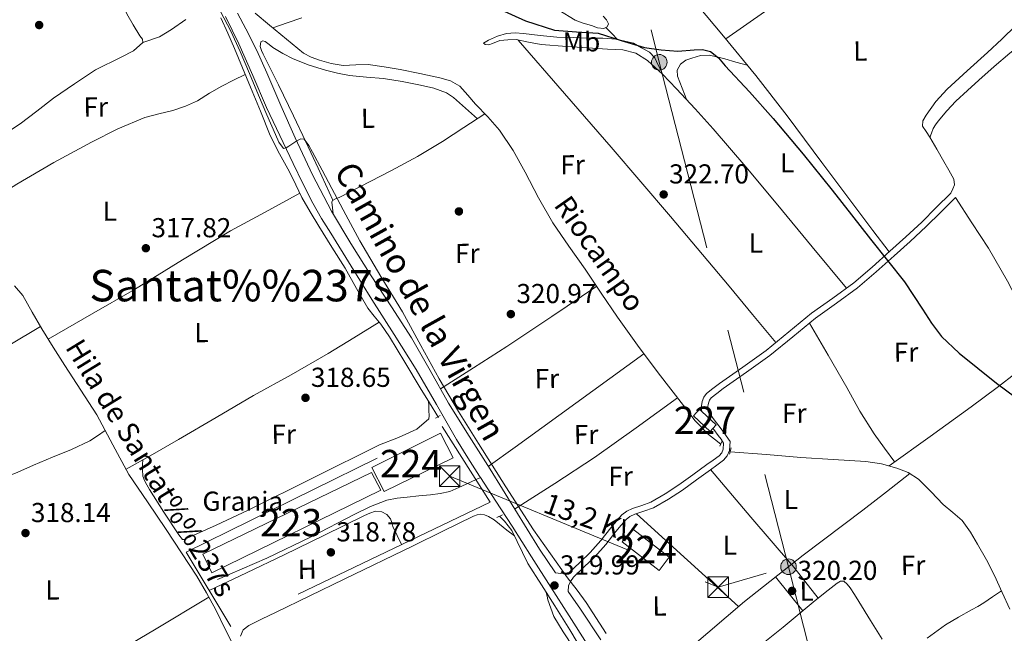
# Model space of a CAD drawing. Extents: x 580668 to 587589, y 692094 to 696803.
# Drawn here: x 584217 to 584576, y 695747 to 695972 of the extents above; entities that cross this region are included whole.
import ezdxf
from ezdxf.enums import TextEntityAlignment as Align

# ---------------------------------------------------------------- set-up
doc = ezdxf.new("R2010")
doc.units = 0
doc.header["$MEASUREMENT"] = 0
for name, pattern in [('DGN Style 2', [77.72313, 46.633878, -31.089252]), ('DGN Style 3', [108.812382, 77.72313, -31.089252]), ('DGN Style 7', [155.44626, 69.950817, -31.089252, 23.316939, -31.089252])]:
    doc.linetypes.add(name, pattern=pattern)
for name, color, linetype in [('Nivel 13', 7, 'Continuous'), ('Nivel 15', 7, 'Continuous'), ('Nivel 17', 7, 'Continuous'), ('Nivel 19', 7, 'Continuous'), ('Nivel 20', 7, 'Continuous'), ('Nivel 21', 7, 'Continuous'), ('Nivel 32', 7, 'Continuous'), ('Nivel 36', 7, 'Continuous'), ('Nivel 37', 7, 'Continuous'), ('Nivel 4', 7, 'Continuous'), ('Nivel 41', 7, 'Continuous'), ('Nivel 43', 7, 'Continuous'), ('Nivel 44', 7, 'Continuous'), ('Nivel 45', 7, 'Continuous'), ('Nivel 48', 7, 'Continuous'), ('Nivel 5', 7, 'Continuous'), ('Nivel 52', 7, 'Continuous'), ('Nivel 7', 7, 'Continuous')]:
    doc.layers.add(name, color=color, linetype=linetype)
doc.styles.add('Style-arial', font='arial.shx', dxfattribs={"bigfont": 'arialbig.shx'})
doc.styles.add('Style-ariali', font='ariali.shx', dxfattribs={"bigfont": 'arialibig.shx'})
doc.styles.add('Style-arialn', font='arialn.shx', dxfattribs={"bigfont": 'arialnbig.shx'})
doc.styles.add('Style-arialni', font='arialni.shx', dxfattribs={"bigfont": 'arialnibig.shx'})
doc.styles.add('Style-times', font='times.shx', dxfattribs={"bigfont": 'timesbig.shx'})

# ---------------------------------------------------------------- blocks, each defined once
blk = doc.blocks.new('5PELE_1')
at = {"layer": 'Nivel 32', "linetype": 'Continuous', "lineweight": 0}
h = blk.add_hatch(color=9, dxfattribs=at)
edge = h.paths.add_edge_path()
edge.add_ellipse((-0.0002000001259148121, 0), major_axis=(2.849999760711437, -4.920497445604078e-08), ratio=0.9999994490070767, start_angle=0, end_angle=360)
at = {"layer": 'Nivel 32', "color": 8, "linetype": 'Continuous', "lineweight": 0}
blk.add_ellipse((-0.0002000001259148121, 0, -0.000156597953889559), major_axis=(2.849999760711437, 0), ratio=0.9999994490070767, dxfattribs=at)
blk = doc.blocks.new('5PATER_10')
at = {"layer": 'Nivel 7', "linetype": 'Continuous', "lineweight": 0}
h = blk.add_hatch(color=53, dxfattribs=at)
edge = h.paths.add_edge_path()
edge.add_ellipse((0, 0), major_axis=(-1.085167324193536, -1.121034137016008), ratio=0.9994222409660319, start_angle=0, end_angle=360)
blk = doc.blocks.new('5PERFI_9')
at = {"layer": 'Nivel 17', "linetype": 'Continuous', "lineweight": 0}
h = blk.add_hatch(color=7, dxfattribs=at)
edge = h.paths.add_edge_path()
edge.add_arc((0, 0), 1.560000000020271, 315.5424230541533, 675.5424230541533)
blk = doc.blocks.new('5TME')
at = {"layer": 'Nivel 32', "color": 7, "linetype": 'Continuous', "lineweight": 0}
for p, q in [((-3.75, 3.75), (3.75, -3.75)), ((3.722999999998137, 3.77599999983795), (-3.716000000014901, -3.783999999985099))]:
    blk.add_line(p, q, dxfattribs=at)
at = {"layer": 'Nivel 32', "color": 7, "linetype": 'Continuous', "lineweight": 0, "flags": 128}
blk.add_lwpolyline([(-3.75, -3.75), (3.75, -3.75), (3.75, 3.75), (-3.75, 3.75), (-3.716000000014901, -3.783999999985099)], dxfattribs=at)

msp = doc.modelspace()

# ---------------------------------------------------------------- linework, layer by layer
at = {"layer": 'Nivel 13', "color": 4, "linetype": 'Continuous', "lineweight": 0}
for points in [[(584261.5800000001, 695963.196, 319.097), (584267.5959999999, 695965.244, 319.001), (584272.0120000001, 695967.932, 318.905), (584277.2520000001, 695971.5660000001, 318.838)], [(584290.06, 695972.22, 319.417), (584292.5970000001, 695966.6359999999, 319.417), (584295.0519999999, 695961.02, 319.417), (584298.0020000001, 695953.95, 319.417), (584300.94, 695946.8759999999, 319.417), (584304.4920000001, 695938.064, 319.417), (584308.108, 695929.2760000001, 319.417), (584311.5249999999, 695922.538, 319.297), (584315.148, 695915.8999999999, 319.161), (584317.389, 695911.246, 319.154), (584319.692, 695906.6200000001, 319.161), (584322.6939999999, 695901.3300000001, 319.193), (584325.8360000001, 695896.1240000001, 319.225), (584330.629, 695888.406, 318.858), (584335.436, 695880.7, 318.521), (584339.5630000001, 695873.385, 318.646), (584343.756, 695866.108, 318.777), (584346.0860000001, 695863.1699999999, 318.814), (584348.4920000001, 695860.284, 318.841), (584350.101, 695858.0079999999, 318.841), (584351.628, 695855.676, 318.841), (584357.256, 695846.361, 318.914), (584362.892, 695837.0519999999, 318.969), (584366.22, 695831.612, 318.969), (584369.548, 695826.172, 318.969)], [(584302.646, 695973.9510000001, 321.494), (584307.852, 695969.5320000001, 321.529), (584313.987, 695964.378, 321.433), (584320.2679999999, 695959.3559999999, 321.337), (584323.0490000001, 695957.842, 321.397), (584326.092, 695956.7960000001, 321.465), (584330.3800000001, 695955.5590000001, 321.496), (584334.7320000001, 695954.8119999999, 321.465), (584339.3130000001, 695955.0349999999, 321.37), (584343.8840000001, 695955.196, 321.273), (584349.7150000001, 695954.355, 321.143), (584355.5320000001, 695953.3400000001, 321.017), (584362.781, 695951.8859999999, 320.971), (584369.996, 695950.2679999999, 321.017), (584373.8910000001, 695949.2479999999, 321.052), (584377.2919999999, 695947.26, 321.081), (584380.2620000001, 695943.9839999999, 321.047), (584383.1159999999, 695940.6680000001, 321.017), (584387.5700000001, 695936.007, 321.049), (584391.8840000001, 695931.196, 321.081), (584396.8300000001, 695923.71, 321.115), (584401.1640000001, 695915.8360000001, 321.145), (584406.0959999999, 695906.4809999999, 321.112), (584411.2760000001, 695897.2760000001, 321.081), (584417.176, 695888.8219999999, 321.239), (584423.1799999999, 695880.4439999999, 321.401), (584429.004, 695871.6240000001, 321.434), (584434.892, 695862.844, 321.465), (584442.25, 695852.598, 321.529), (584449.804, 695842.4920000001, 321.593), (584454.413, 695836.5160000001, 321.586), (584459.084, 695830.588, 321.465), (584463.308, 695825.0160000001, 321.241), (584468.108, 695820.0279999999, 320.953), (584470.348, 695818.2679999999, 320.825), (584472.662, 695816.45, 320.693)], [(584590.3999999999, 695968.574, 326.403), (584589.9979999999, 695968.2790000001, 326.386), (584584.0320000001, 695963.8999999999, 326.386), (584578.2220000001, 695959.3189999999, 326.386), (584572.5530000001, 695954.4310000001, 326.386), (584566.9580000001, 695949.463, 326.386), (584562.706, 695945.6240000001, 326.386), (584558.51, 695941.719, 326.386), (584555.1969999999, 695938.216, 326.411), (584552.1100000001, 695934.487, 326.45), (584551.0700000001, 695933.172, 326.467), (584550.254, 695931.7350000001, 326.45), (584549.6140000001, 695930.1030000001, 326.386), (584548.9739999999, 695928.4709999999, 326.322)], [(584214.6869999999, 695874.2490000001, 318.229), (584217.676, 695870.716, 318.073), (584221.166, 695864.669, 318.06), (584224.652, 695858.6200000001, 318.073), (584228.865, 695851.8940000001, 318.112), (584233.1000000001, 695845.1799999999, 318.137), (584238.925, 695836.1570000001, 318.137), (584244.7479999999, 695827.132, 318.137), (584250.5660000001, 695816.26, 318.137), (584256.46, 695805.436, 318.137), (584263.23, 695795.3459999999, 318.137), (584270.0279999999, 695785.2760000001, 318.137), (584275.659, 695776.754, 318.117), (584281.2280000001, 695768.1880000001, 318.073), (584284.852, 695762.155, 318.001), (584288.2039999999, 695755.9639999999, 317.945), (584291.5079999999, 695749.166, 317.945), (584294.8600000001, 695742.396, 317.945)], [(584578.1880000001, 695756.156, 321.465), (584575.4169999999, 695762.3200000001, 321.506), (584572.6840000001, 695768.5079999999, 321.529), (584569.669, 695774.247, 321.472), (584566.476, 695779.8999999999, 321.401), (584563.838, 695784.3570000001, 321.364), (584560.78, 695788.54, 321.337), (584557.402, 695791.5530000001, 321.368), (584553.868, 695794.3640000001, 321.401), (584549.4720000001, 695799.031, 321.305), (584544.908, 695803.6440000001, 321.209), (584541.152, 695806.094, 321.203), (584536.9720000001, 695807.74, 321.209), (584531.317, 695809.287, 321.251), (584525.5800000001, 695810.172, 321.273), (584513.737, 695810.8859999999, 321.097), (584501.8999999999, 695811.6440000001, 320.889), (584489.3559999999, 695812.6359999999, 320.761), (584476.104, 695813.6840000001, 320.626)], [(584391.9480000001, 695790.0760000001, 318.777), (584393.676, 695788.348, 318.713), (584396.321, 695784.872, 318.633), (584398.3160000001, 695780.9099999999, 318.61), (584402.1880000001, 695772.8600000001, 318.649), (584407.122, 695765.122, 318.825), (584412.044, 695757.372, 318.969), (584417.561, 695748.5760000001, 318.906), (584422.8600000001, 695739.6440000001, 318.777), (584426.6510000001, 695732.098, 318.606), (584430.284, 695724.476, 318.457), (584433.9750000001, 695717.602, 318.535), (584437.5160000001, 695710.652, 318.649), (584440.7960000001, 695702.5760000001, 318.555), (584443.98, 695694.46, 318.521), (584446.5719999999, 695688.348, 318.617), (584449.1640000001, 695682.236, 318.713)]]:
    msp.add_polyline3d(points, dxfattribs=at)
at = {"layer": 'Nivel 15', "color": 1, "linetype": 'Continuous', "lineweight": 0, "extrusion": (0.01965407439707032, -0.02736625423580594, 0.9994322415695301), "elevation": -7229.54133499391, "flags": 128}
msp.add_lwpolyline([(880618.9992829342, 224119.5998989379), (880620.7015153766, 224111.3488406594), (880622.1100260671, 224111.6387916588), (880623.8677016236, 224112.001802106), (880622.422655548, 224119.0074025682), (880622.1654691813, 224120.2528603842), (880618.9992829342, 224119.5998989379)], dxfattribs=at)
at = {"layer": 'Nivel 15', "color": 7, "linetype": 'Continuous', "lineweight": 0, "elevation": 320, "flags": 128}
msp.add_lwpolyline([(584436.6680000001, 695780.838), (584450.183, 695770.345), (584453.8559999999, 695775.1259999999), (584440.4169999999, 695785.4979999999), (584436.6680000001, 695780.838)], dxfattribs=at)
at = {"layer": 'Nivel 15', "color": 7, "linetype": 'Continuous', "lineweight": 0}
msp.add_polyline3d([(584345.2280000001, 695807.932, 323.385), (584370.3160000001, 695820.54, 323.129), (584374.9240000001, 695811.5160000001, 323.129), (584349.7080000001, 695799.2280000001, 323.001), (584345.2280000001, 695807.932, 323.385)], dxfattribs=at)
at = {"layer": 'Nivel 15', "color": 1, "linetype": 'Continuous', "lineweight": 13}
msp.add_polyline3d([(584283.4680000001, 695776.2520000001, 321.401), (584345.0360000001, 695806.1400000001, 320.697), (584348.4280000001, 695799.676, 320.953), (584286.7320000001, 695769.4040000001, 320.825), (584283.4680000001, 695776.2520000001, 321.401)], dxfattribs=at)
at = {"layer": 'Nivel 20', "color": 92, "linetype": 'DGN Style 3', "lineweight": 0}
msp.add_polyline3d([(584277.406, 695777.037, 321.205), (584370.892, 695822.9720000001, 321.273), (584388.4280000001, 695795.26, 321.081), (584293.7069999999, 695749.8829999999, 320.338), (584277.406, 695777.037, 321.205)], dxfattribs=at)
at = {"layer": 'Nivel 21', "color": 1, "linetype": 'DGN Style 2', "lineweight": 0, "flags": 128}
for points, elevation in [([(584368.46, 695825.916), (584370.1240000001, 695826.8759999999)], 318.777), ([(584472.362, 695815.7150000001), (584473.0660000001, 695817.443)], 321.138), ([(584475.882, 695812.771), (584476.4580000001, 695815.139)], 321.138), ([(584390.8600000001, 695789.628), (584392.908, 695790.588)], 318.777)]:
    msp.add_lwpolyline(points, dxfattribs=dict(at, elevation=elevation))
at = {"layer": 'Nivel 21', "color": 7, "linetype": 'DGN Style 3', "lineweight": 0}
for points in [[(584291.702, 695972.737, 320.501), (584296.604, 695962.7069999999, 320.249), (584301.693, 695951.0900000001, 320.014), (584306.78, 695939.4750000001, 319.801), (584311.6030000001, 695929.2239999999, 319.642), (584316.476, 695918.9950000001, 319.545), (584319.952, 695911.6869999999, 319.527), (584323.612, 695904.467, 319.513), (584326.8130000001, 695898.9469999999, 319.478), (584330.172, 695893.523, 319.449), (584337.663, 695881.4340000001, 319.428), (584345.1799999999, 695869.3630000001, 319.417), (584353.3119999999, 695856.581, 319.406), (584361.436, 695843.7949999999, 319.417), (584368.7749999999, 695830.97, 319.557), (584376.092, 695818.131, 319.737), (584380.2649999999, 695811.453, 319.792), (584384.5079999999, 695804.8189999999, 319.833), (584384.844, 695804.3049999999, 319.835)], [(584558.325, 695906.574, 326.322), (584552.9809999999, 695901.2620000001, 326.258), (584547.615, 695895.9269999999, 326.194), (584541.842, 695890.503, 325.847), (584535.9639999999, 695885.2420000001, 325.298), (584529.385, 695879.3859999999, 324.747), (584522.6130000001, 695873.6329999999, 324.21), (584514.896, 695867.9569999999, 323.896), (584507.226, 695862.477, 323.826), (584498.986, 695855.6950000001, 323.956), (584490.581, 695848.905, 324.082), (584482.0730000001, 695842.7779999999, 323.858), (584473.5689999999, 695836.771, 323.378), (584471.193, 695835.0320000001, 323.116), (584469.0930000001, 695833.3759999999, 322.866), (584468.504, 695832.574, 322.831), (584468.108, 695831.4880000001, 322.802), (584467.7790000001, 695829.777, 322.673), (584468.092, 695828.425, 322.546), (584469.047, 695827.027, 322.55), (584470.288, 695825.341, 322.546), (584471.909, 695823.2110000001, 322.357), (584473.5560000001, 695821.047, 322.162), (584474.6329999999, 695819.564, 322.086), (584476.033, 695817.4199999999, 322.034), (584475.835, 695814.145, 322.034), (584474.96, 695812.1529999999, 321.992), (584473.693, 695810.587, 321.906), (584471.179, 695808.7620000001, 321.346), (584468.896, 695807.139, 320.882), (584463.7930000001, 695803.429, 320.94), (584458.621, 695799.689, 321.01), (584453.5009999999, 695796.318, 321.021), (584448.047, 695793.2180000001, 321.01), (584444.533, 695791.9299999999, 320.94), (584441.257, 695790.862, 320.882), (584439.4639999999, 695790.0449999999, 320.882), (584438.048, 695788.9650000001, 320.882), (584436.2590000001, 695786.825, 320.882), (584434.328, 695784.514, 320.882), (584430.6540000001, 695779.8600000001, 320.868), (584426.648, 695775.342, 320.818), (584422.7050000001, 695771.594, 320.754), (584418.8330000001, 695767.9140000001, 320.69), (584417.815, 695766.334, 320.472), (584417.006, 695764.6950000001, 320.242), (584416.926, 695762.669, 319.939)], [(584384.844, 695804.3049999999, 319.835), (584381.4839999999, 695802.727, 319.312), (584378.1240000001, 695801.148, 318.905), (584375.922, 695800.1370000001, 318.867), (584373.6440000001, 695799.2280000001, 318.905), (584370.1540000001, 695798.385, 318.905), (584366.604, 695797.9480000001, 318.905), (584362.348, 695797.5290000001, 318.905), (584358.092, 695797.1159999999, 318.905), (584354.3929999999, 695796.726, 318.877), (584350.7320000001, 695796.0279999999, 318.841), (584344.757, 695793.733, 318.843), (584339.02, 695790.908, 318.841), (584323.0390000001, 695782.649, 318.638), (584306.892, 695774.78, 318.457), (584297.868, 695770.8759999999, 318.425), (584288.844, 695766.9720000001, 318.393)], [(584417.229, 695753.7960000001, 319.623), (584410.6200000001, 695764.2110000001, 319.737), (584403.5519999999, 695775.3330000001, 319.817), (584396.476, 695786.4510000001, 319.865), (584390.5090000001, 695795.646, 319.865), (584384.844, 695804.3049999999, 319.835)], [(584423.8360000001, 695743.379, 319.513), (584417.229, 695753.7960000001, 319.623)]]:
    msp.add_polyline3d(points, dxfattribs=at)
at = {"layer": 'Nivel 21', "color": 7, "linetype": 'Continuous', "lineweight": 0}
for points in [[(584296.1440000001, 695973.963, 320.604), (584299.2280000001, 695968.243, 320.409), (584303.1510000001, 695960.24, 320.184), (584306.8759999999, 695952.1470000001, 319.961), (584312.006, 695940.2409999999, 319.749), (584317.148, 695928.3389999999, 319.673), (584323.4750000001, 695914.817, 319.64), (584330.46, 695901.619, 319.609), (584337.581, 695889.712, 319.528), (584344.956, 695877.9709999999, 319.481), (584352.365, 695866.631, 319.579), (584359.7080000001, 695855.2509999999, 319.705), (584366.4510000001, 695843.341, 319.787), (584373.212, 695831.443, 319.865), (584380.7930000001, 695819.361, 319.948), (584388.3800000001, 695807.283, 319.993), (584397.413, 695792.6769999999, 319.981), (584406.4920000001, 695778.0989999999, 319.961), (584412.267, 695769.4880000001, 319.949), (584414.254, 695769.2390000001, 320.242), (584415.756, 695769.361, 320.466), (584417.2579999999, 695769.571, 320.69), (584421.1300000001, 695773.2509999999, 320.754), (584425.0020000001, 695776.9310000001, 320.818), (584428.8999999999, 695781.328, 320.868), (584432.554, 695785.9550000001, 320.882), (584434.5050000001, 695788.291, 320.882), (584436.4580000001, 695790.6270000001, 320.882), (584438.2820000001, 695792.0179999999, 320.882), (584440.426, 695792.9950000001, 320.882), (584443.7849999999, 695794.0900000001, 320.94), (584447.0819999999, 695795.2990000001, 321.01), (584452.3060000001, 695798.2679999999, 321.021), (584457.3219999999, 695801.571, 321.01), (584462.4510000001, 695805.28, 320.94), (584467.5619999999, 695808.9950000001, 320.882), (584469.845, 695810.618, 321.346), (584472.1059999999, 695812.2590000001, 321.906), (584472.99, 695813.352, 321.992)], [(584465.76, 695828.3670000001, 322.596), (584465.443, 695829.733, 322.673), (584465.898, 695832.0989999999, 322.802), (584466.4680000001, 695833.663, 322.831), (584467.4340000001, 695834.979, 322.866), (584469.81, 695836.852, 323.116), (584472.2339999999, 695838.6270000001, 323.378), (584480.746, 695844.639, 323.858), (584489.1939999999, 695850.723, 324.082), (584497.5419999999, 695857.467, 323.956), (584505.834, 695864.291, 323.826), (584513.554, 695869.808, 323.896), (584521.1939999999, 695875.4269999999, 324.21), (584527.885, 695881.111, 324.747), (584534.442, 695886.9469999999, 325.298), (584540.297, 695892.1880000001, 325.847), (584546.0260000001, 695897.571, 326.194), (584551.3700000001, 695902.8829999999, 326.258), (584556.7139999999, 695908.1950000001, 326.322)], [(584472.99, 695813.352, 321.992), (584473.578, 695814.6910000001, 322.034), (584473.706, 695816.8030000001, 322.034), (584472.75, 695818.267, 322.086), (584471.7220000001, 695819.683, 322.162), (584470.0900000001, 695821.827, 322.357), (584469.8019999999, 695822.203, 322.39)], [(584416.926, 695762.669, 319.939), (584421.4040000001, 695756.179, 319.929), (584428.8030000001, 695745.023, 319.725)]]:
    msp.add_polyline3d(points, dxfattribs=at)
at = {"layer": 'Nivel 32', "color": 6, "linetype": 'DGN Style 7', "lineweight": 0, "extrusion": (-0.008064854448612439, 0.005108749188072689, 0.9999544283638412), "elevation": -839.0538417213852, "flags": 128}
msp.add_lwpolyline([(584357.2108039272, 695818.1397644228), (584455.2656639435, 695777.5822351573), (584480.9541914887, 695785.0553326795)], dxfattribs=at)
at = {"layer": 'Nivel 32', "color": 6, "linetype": 'DGN Style 7', "lineweight": 0, "extrusion": (0.000466001993460312, -0.001828691194341787, 0.9999982193637436), "elevation": -679.6511870748113, "flags": 128}
msp.add_lwpolyline([(584497.1672638129, 695771.6094977462), (584545.9754323321, 695580.0761774916)], dxfattribs=at)
at = {"layer": 'Nivel 32', "color": 6, "linetype": 'DGN Style 7', "lineweight": 0}
msp.add_polyline3d([(584242.4180000001, 696762.253, 321.757), (584266.892, 696667.26, 321.129), (584305.868, 696515.7720000001, 332.485), (584330.828, 696422.3319999999, 336.753), (584386.1880000001, 696205.1159999999, 332.264), (584422.284, 696065.7239999999, 333.852), (584450.1880000001, 695955.9639999999, 324.406), (584497.3800000001, 695771.689, 320.324)], dxfattribs=at)
at = {"layer": 'Nivel 36', "color": 92, "linetype": 'Continuous', "lineweight": 0, "extrusion": (-0.7273384078062364, -0.6862789815591681, 5.761523699682764e-13), "elevation": -902707.6149248101, "flags": 128}
msp.add_lwpolyline([(-105122.2684833991, 325.9880005200971), (-105119.199760538, 325.7640005200972), (-105116.1310376766, 325.5390005200971)], dxfattribs=at)
at = {"layer": 'Nivel 36', "color": 92, "linetype": 'Continuous', "lineweight": 0, "extrusion": (-0.4859412188609042, 0.7176232409464793, 0.4988767541842877), "elevation": 215538.4962477573, "flags": 128}
msp.add_lwpolyline([(-874024.5008236305, -123699.8520397724), (-874038.8652087087, -123699.0190005631), (-874053.2346003735, -123698.3439737646), (-874073.0114130513, -123698.0706071976), (-874092.794829437, -123698.0139761531)], dxfattribs=at)
at = {"layer": 'Nivel 36', "color": 92, "linetype": 'Continuous', "lineweight": 0, "extrusion": (-0.5864521456913517, 0.8095881892927153, 0.02531490809290778), "elevation": 220610.8361726864, "flags": 128}
msp.add_lwpolyline([(-881524.3561751074, -5264.881297420368), (-881501.3601331837, -5265.543504180623), (-881478.3629179792, -5266.1246958968), (-881466.2653717105, -5266.304760319192), (-881454.1666521612, -5266.441797519514)], dxfattribs=at)
at = {"layer": 'Nivel 36', "color": 92, "linetype": 'Continuous', "lineweight": 0, "extrusion": (-0.03771558206855425, 0.01732675676046228, 0.9991382879108347), "elevation": -9665.34994602223, "flags": 128}
msp.add_lwpolyline([(-876226.1016659862, 240379.5687247923), (-876240.6599962597, 240388.9743318702), (-876255.3305441274, 240398.192897166), (-876271.5448789098, 240407.5452968864), (-876287.8803958823, 240416.6966027067)], dxfattribs=at)
at = {"layer": 'Nivel 36', "color": 92, "linetype": 'Continuous', "lineweight": 0, "extrusion": (-0.6319793180675676, -0.5479973273353603, 0.5479973273366889), "elevation": -750496.8782239256, "flags": 128}
msp.add_lwpolyline([(-142798.7700538761, 492051.3671671627), (-142776.0168539108, 492051.0455815024), (-142753.262898423, 492050.7228003561)], dxfattribs=at)
at = {"layer": 'Nivel 36', "color": 92, "linetype": 'Continuous', "lineweight": 0, "extrusion": (0.1167786246417117, 0.1010282433420825, 0.9880060965773456), "elevation": 138861.9087056978, "flags": 128}
msp.add_lwpolyline([(143772.8458657559, -886420.1056092805), (143797.852187312, -886417.1007173955), (143822.858755131, -886414.0893494505)], dxfattribs=at)
at = {"layer": 'Nivel 36', "color": 92, "linetype": 'Continuous', "lineweight": 0, "extrusion": (-0.01320916870736705, 0.01320916870735843, 0.9998255026373957), "elevation": 1790.129971034075, "flags": 128}
msp.add_lwpolyline([(584461.4565107722, 695797.2446146994), (584456.6100048404, 695803.4511561885), (584451.7644988215, 695809.6586977646)], dxfattribs=at)
at = {"layer": 'Nivel 36', "color": 92, "linetype": 'Continuous', "lineweight": 0, "extrusion": (-0.01133905268700132, 0.02267810537396303, 0.9996785130334696), "elevation": 9471.228279062734, "flags": 128}
msp.add_lwpolyline([(-833943.0047585568, -360796.5746038595), (-833944.6844928218, -360788.8049002745), (-833946.3619910185, -360781.0351966894)], dxfattribs=at)
at = {"layer": 'Nivel 36', "color": 92, "linetype": 'Continuous', "lineweight": 0, "extrusion": (-0.03667570230727901, 0.06256921877000889, 0.9973665252668041), "elevation": 22421.25490210333, "flags": 128}
msp.add_lwpolyline([(-855820.345174347, -303949.350209387), (-855842.7768140002, -303949.1997319259), (-855865.2079457189, -303949.1158105459), (-855888.4108581725, -303949.2338083851), (-855911.613768382, -303949.4191502226)], dxfattribs=at)
at = {"layer": 'Nivel 36', "color": 92, "linetype": 'Continuous', "lineweight": 0}
for points in [[(584400.7450000001, 696057.5549999999, 333.623), (584403.3400000001, 696052.949, 332.948), (584405.9340000001, 696048.3430000001, 332.274), (584409.3700000001, 696042.8910000001, 331.863), (584415.2890000001, 696035.1410000001, 332.154), (584421.55, 696027.6710000001, 332.338), (584431.075, 696016.408, 331.734), (584440.558, 696005.1429999999, 330.738), (584447.5930000001, 695996.631, 329.251), (584454.638, 695988.119, 327.794), (584464.138, 695976.8260000001, 326.781), (584473.646, 695965.527, 326.322), (584485.408, 695951.1130000001, 326.261), (584496.878, 695936.4070000001, 326.194), (584509.578, 695919.344, 326.163), (584522.2860000001, 695902.2949999999, 325.874), (584528.2320000001, 695894.504, 325.575), (584534.179, 695886.713, 325.276)], [(584474.4450000001, 695964.548, 326.318), (584488.6059999999, 695974.413, 326.48), (584502.7660000001, 695984.2790000001, 326.642), (584520.217, 695996.3090000001, 326.749), (584537.71, 696008.2790000001, 326.706), (584544.935, 696013.2139999999, 326.504), (584552.1740000001, 696018.135, 326.322), (584553.656, 696019.0560000001, 326.322), (584555.182, 696019.6710000001, 326.322), (584556.7280000001, 696019.1300000001, 326.322), (584558.0619999999, 696017.6229999999, 326.322), (584558.994, 696015.7180000001, 326.322), (584559.79, 696013.8470000001, 326.322), (584565.842, 696003.709, 326.2), (584571.8859999999, 695993.5590000001, 326.002), (584576.2760000001, 695985.943, 325.894)], [(584210.4070000001, 695929.3200000001, 318.541), (584216.716, 695933.5, 318.713), (584222.8400000001, 695938.156, 318.91), (584228.94, 695942.844, 319.097), (584236.55, 695948.094, 319.216), (584244.236, 695953.212, 319.225), (584253.642, 695957.7949999999, 319.154), (584258.1399999999, 695960.135, 319.114), (584261.5800000001, 695963.196, 319.097), (584261.389, 695964.3929999999, 319.097), (584260.4920000001, 695965.692, 319.097), (584258.05, 695969.6529999999, 319.097), (584255.756, 695973.692, 319.097), (584251.5220000001, 695982.7050000001, 319.068), (584247.628, 695991.868, 319.033), (584245.1340000001, 695998.162, 319.047), (584242.7, 696004.476, 319.161), (584241.2990000001, 696008.21, 319.273), (584239.898, 696011.9439999999, 319.385)], [(584319.658, 695972.2590000001, 321.65), (584314.3330000001, 695970.4099999999, 321.58), (584309.0079999999, 695968.561, 321.511)], [(584413.533, 695975.061, 325.294), (584419.4979999999, 695971.3630000001, 324.786), (584422.4439999999, 695970.257, 324.943), (584425.45, 695969.379, 325.234), (584427.685, 695968.6000000001, 325.413), (584429.9299999999, 695968.291, 325.682), (584431.098, 695968.9380000001, 326.136), (584431.594, 695970.0190000001, 326.706), (584430.96, 695971.4410000001, 327.313), (584429.7380000001, 695972.771, 327.73)], [(584580.462, 695969.3670000001, 325.938), (584575.246, 695964.4709999999, 325.906), (584570.03, 695959.575, 325.874), (584562.685, 695952.844, 325.807), (584555.31, 695946.135, 325.746), (584551.257, 695941.6599999999, 325.766), (584547.6300000001, 695936.663, 325.81), (584546.433, 695934.645, 325.811), (584546.2860000001, 695932.631, 325.81), (584547.6100000001, 695930.6669999999, 326.065), (584549.054, 695928.675, 326.33), (584551.574, 695924.2209999999, 326.144), (584554.094, 695919.767, 325.938), (584555.95, 695916.503, 326.003), (584557.8060000001, 695913.2390000001, 326.066), (584558.0619999999, 695911.1910000001, 326.002), (584557.388, 695909.693, 326.162), (584556.7139999999, 695908.1950000001, 326.322)], [(584451.334, 695951.631, 323.317), (584445.9340000001, 695956.631, 323.058), (584441.655, 695959.284, 322.927), (584436.8459999999, 695960.4709999999, 322.802), (584431.311, 695960.797, 322.44), (584425.774, 695961.111, 322.162), (584416.429, 695961.787, 322.162), (584407.0860000001, 695962.5190000001, 322.162), (584402.467, 695963.3600000001, 322.162), (584397.8700000001, 695964.247, 322.162), (584394.933, 695964.236, 322.21), (584391.9820000001, 695963.9269999999, 322.29), (584389.267, 695962.871, 322.367), (584387.936, 695962.378, 322.419), (584386.6059999999, 695962.4550000001, 322.482), (584386.03, 695962.967, 322.866), (584387.8219999999, 695964.0549999999, 323.122), (584391.0590000001, 695965.568, 323.63), (584394.4140000001, 695966.487, 324.082), (584397.5190000001, 695966.7010000001, 324.297), (584400.622, 695966.551, 324.466), (584406.692, 695965.807, 324.949), (584412.7820000001, 695965.2069999999, 325.426), (584418.702, 695965.01, 325.795), (584424.622, 695964.8230000001, 325.874), (584429.5460000001, 695964.817, 325.716), (584434.4140000001, 695964.375, 325.554), (584437.6140000001, 695963.6710000001, 325.458), (584440.814, 695962.967, 325.362), (584443.6939999999, 695961.3030000001, 325.202), (584446.574, 695959.639, 325.042), (584448.54, 695957.578, 324.804), (584449.838, 695954.967, 324.274), (584450.6000000001, 695953.2860000001, 323.796), (584451.334, 695951.631, 323.317)], [(584383.7779999999, 695935.3389999999, 320.855), (584379.432, 695939.202, 320.548), (584375.0860000001, 695943.0630000001, 320.242), (584372.433, 695944.8500000001, 320.084), (584367.828, 695946.5190000001, 319.887), (584362.99, 695947.6070000001, 319.73), (584356.2250000001, 695948.9720000001, 319.593), (584349.422, 695950.0390000001, 319.538), (584343.2110000001, 695950.5889999999, 319.537), (584337.006, 695951.1910000001, 319.602), (584332.6300000001, 695952.014, 319.754), (584328.3019999999, 695953.111, 319.922), (584322.31, 695954.9680000001, 319.941), (584316.462, 695957.271, 319.922), (584312.7080000001, 695959.2150000001, 320.145), (584309.102, 695961.3670000001, 320.37), (584307.6440000001, 695962.4450000001, 320.21), (584306.2220000001, 695963.5430000001, 320.05), (584305.4469999999, 695963.7890000001, 320.083), (584304.686, 695963.479, 320.114), (584304.3659999999, 695961.7509999999, 320.114), (584304.8600000001, 695960.331, 320.147), (584305.4539999999, 695958.935, 320.178), (584311.074, 695947.7139999999, 320.297), (584316.5900000001, 695936.4709999999, 320.37), (584321.0889999999, 695926.878, 320.264), (584325.55, 695917.271, 320.306), (584328.2339999999, 695911.4280000001, 320.516), (584330.9169999999, 695905.585, 320.725)], [(584398.6159999999, 695964.1030000001, 322.162), (584415.5860000001, 695944.527, 322.354), (584432.558, 695924.9510000001, 322.546), (584454.247, 695899.646, 323.393), (584475.6939999999, 695874.135, 324.082), (584484.244, 695863.8840000001, 324.055), (584492.7949999999, 695853.632, 324.028)], [(584460.31, 695942.173, 323.711), (584458.5619999999, 695946.5220000001, 324.088), (584456.814, 695950.871, 324.466), (584456.7309999999, 695953.087, 324.584), (584457.966, 695955.287, 324.658), (584459.896, 695956.763, 324.755), (584462.0619999999, 695957.527, 324.85), (584465.24, 695958.433, 324.836), (584468.398, 695958.551, 324.85), (584471.2550000001, 695957.9340000001, 325.07), (584474.094, 695957.2069999999, 325.362), (584478.1880000001, 695956.0760000001, 325.82), (584482.281, 695954.9450000001, 326.277)], [(584298.996, 695951.557, 319.417), (584294.6880000001, 695949.408, 319.257), (584290.3800000001, 695947.26, 319.097), (584285.9569999999, 695944.632, 319.01), (584281.548, 695941.9480000001, 318.969), (584277.1100000001, 695939.9380000001, 318.864), (584272.524, 695938.3, 318.777), (584267.4169999999, 695937.1089999999, 318.802), (584262.348, 695935.804, 318.841), (584252.442, 695931.6100000001, 318.813), (584242.828, 695926.78, 318.777), (584229.0660000001, 695919.338, 318.716), (584215.564, 695911.4839999999, 318.649), (584206.398, 695905.7660000001, 318.596), (584197.233, 695900.047, 318.544)], [(584518.5179999999, 695873.459, 324.1), (584506.034, 695888.6130000001, 324.283), (584493.55, 695903.767, 324.466), (584481.791, 695917.7860000001, 324.371), (584469.8700000001, 695931.6710000001, 324.018), (584463.2479999999, 695939.024, 323.819), (584456.494, 695946.263, 323.57), (584451.334, 695951.631, 323.317)], [(584331.047, 695900.6370000001, 319.602), (584330.794, 695902.7779999999, 320.114), (584330.5419999999, 695904.919, 320.626), (584330.783, 695905.523, 320.729), (584331.946, 695906.058, 320.695), (584333.23, 695906.5190000001, 320.626), (584352.362, 695916.4539999999, 319.938), (584361.8489999999, 695921.53, 319.717), (584371.054, 695927.0630000001, 319.986), (584378.7820000001, 695932.0900000001, 320.514), (584386.5109999999, 695937.1159999999, 321.041)], [(584227.03, 695854.824, 318.095), (584242.801, 695863.922, 318.148), (584258.5719999999, 695873.02, 318.201), (584276.0149999999, 695883.8289999999, 317.786), (584293.5800000001, 695894.396, 317.817), (584306.256, 695901.27, 318.488), (584318.933, 695908.1440000001, 319.159)], [(584558.325, 695906.574, 326.322), (584564.402, 695897.3300000001, 327.378), (584570.4780000001, 695888.087, 328.434), (584577.4210000001, 695876.05, 328.877), (584583.79, 695863.639, 328.626), (584587.2590000001, 695857.0220000001, 328.592), (584590.729, 695850.406, 328.557)], [(584534.2039999999, 695808.497, 321.23), (584549.1410000001, 695819.3, 322.624), (584564.078, 695830.1030000001, 324.018), (584573.548, 695837.111, 325.363), (584587.486, 695847.8600000001, 328.127), (584601.3899999999, 695858.7749999999, 329.97), (584616.0900000001, 695870.2820000001, 330.708), (584630.7890000001, 695881.788, 331.446)], [(584347.8929999999, 695861.003, 318.834), (584338.592, 695855.2679999999, 318.518), (584329.2919999999, 695849.5320000001, 318.201), (584315.716, 695841.7919999999, 318.337), (584302.0279999999, 695834.236, 318.649), (584288.3530000001, 695826.1669999999, 318.542), (584274.6359999999, 695818.172, 318.393), (584265.034, 695812.747, 318.265), (584255.433, 695807.3219999999, 318.137)], [(584505.095, 695860.723, 323.86), (584511.8659999999, 695848.933, 323.555), (584518.638, 695837.1429999999, 323.25), (584523.4029999999, 695828.504, 323.061), (584528.622, 695820.183, 322.546), (584532.396, 695815.05, 321.98), (584536.1699999999, 695809.919, 321.413)], [(584224.1780000001, 695859.443, 318.071), (584212.959, 695852.696, 318.2), (584201.74, 695845.9480000001, 318.329), (584196.4639999999, 695842.9990000001, 318.336), (584191.1159999999, 695840.1880000001, 318.201), (584188.94, 695839.2919999999, 318.009), (584188.3640000001, 695838.0760000001, 317.945), (584189.611, 695834.926, 317.89), (584190.9880000001, 695831.74, 317.881), (584192.165, 695827.4199999999, 317.914), (584193.1640000001, 695823.0360000001, 317.945), (584193.1000000001, 695821.8200000001, 317.945), (584191.646, 695821, 317.916), (584190.156, 695820.412, 317.881), (584180.406, 695816.202, 317.758), (584170.764, 695811.7720000001, 317.817), (584160.05, 695806.3700000001, 318.08), (584149.337, 695800.967, 318.344)], [(584365.8999999999, 695832.135, 318.969), (584365.9639999999, 695830.466, 318.873), (584366.0279999999, 695828.7960000001, 318.777), (584366.156, 695826.8119999999, 318.649), (584366.0279999999, 695825.6599999999, 318.585), (584361.6769999999, 695821.9720000001, 318.493), (584354.905, 695818.865, 318.48), (584348.044, 695816.1880000001, 318.521), (584324.023, 695804.267, 318.677), (584299.98, 695792.3800000001, 318.777), (584288.348, 695786.905, 318.777), (584276.6200000001, 695781.692, 318.777), (584276.044, 695781.692, 318.777), (584274.7, 695783.3559999999, 318.777), (584269.29, 695791.605, 318.808), (584264.0120000001, 695799.932, 318.841), (584263.058, 695801.5449999999, 318.823), (584262.156, 695803.196, 318.777), (584261.5800000001, 695804.7960000001, 318.713), (584261.388, 695807.2280000001, 318.585), (584261.4820000001, 695809.0109999999, 318.402), (584261.5760000001, 695810.7930000001, 318.219)], [(584163.8940000001, 695779.9310000001, 318.055), (584176.4809999999, 695787.98, 317.904), (584189.068, 695796.0279999999, 317.753), (584194.058, 695799.3500000001, 317.746), (584199.1159999999, 695802.6200000001, 317.753), (584202.3230000001, 695803.2209999999, 317.681), (584205.7080000001, 695803.324, 317.625), (584210.317, 695804.3319999999, 317.656), (584214.7960000001, 695805.756, 317.689), (584221.6780000001, 695808.7620000001, 317.722), (584228.5560000001, 695811.7720000001, 317.753), (584235.5590000001, 695814.4680000001, 317.653), (584242.2520000001, 695817.7239999999, 317.753), (584245.0349999999, 695819.56, 317.945), (584247.818, 695821.396, 318.137)], [(584441.2760000001, 695724.713, 319.591), (584461.2690000001, 695741.8559999999, 319.788), (584481.2620000001, 695758.9990000001, 319.986), (584502.7350000001, 695775.905, 320.436), (584524.5900000001, 695792.3430000001, 320.946), (584533.1399999999, 695799.0419999999, 321.075), (584541.6910000001, 695805.7420000001, 321.204)], [(584285.834, 695762.9979999999, 318.905), (584299.436, 695769.4680000001, 318.841), (584313.1640000001, 695775.996, 318.777), (584327.861, 695783.1880000001, 318.711), (584342.54, 695790.46, 318.649), (584344.4990000001, 695791.2790000001, 318.677), (584346.5079999999, 695791.932, 318.713), (584348.8119999999, 695791.74, 318.649), (584350.6840000001, 695790.7779999999, 318.722), (584352.0760000001, 695789.244, 318.777), (584352.487, 695787.794, 318.745), (584352.844, 695786.3640000001, 318.713), (584354.412, 695783.132, 318.649), (584356.0519999999, 695779.75, 318.585)], [(584397.2590000001, 695783.0090000001, 318.622), (584394.54, 695785.102, 318.892), (584391.8200000001, 695787.196, 319.161), (584389.8360000001, 695788.8600000001, 319.225), (584387.788, 695790.0760000001, 319.161), (584386.381, 695790.639, 319.152), (584384.9720000001, 695790.844, 319.161), (584383.618, 695790.6340000001, 319.232), (584382.284, 695790.1400000001, 319.289), (584371.1570000001, 695784.7239999999, 319.01), (584360.2679999999, 695779.324, 318.713), (584335.149, 695767.131, 318.398), (584310.0279999999, 695754.94, 318.137), (584305.166, 695752.6030000001, 318.102), (584300.3, 695750.2679999999, 318.073), (584298.2520000001, 695748.604, 318.073), (584297.2280000001, 695746.3640000001, 318.137)], [(584484.462, 695740.8230000001, 320.498), (584495.4720000001, 695749.666, 320.607), (584506.3500000001, 695758.679, 320.626), (584510.75, 695762.2150000001, 320.658), (584515.182, 695765.719, 320.69), (584516.3910000001, 695766.3910000001, 320.69), (584517.6140000001, 695766.3589999999, 320.69), (584518.835, 695765.3119999999, 320.724), (584519.854, 695763.9909999999, 320.754), (584521.5109999999, 695761.507, 320.754), (584523.118, 695758.9990000001, 320.754), (584527.344, 695752.088, 320.754), (584531.5660000001, 695745.175, 320.754)], [(584548.0320000001, 695745.645, 321.058), (584554.7339999999, 695750.423, 321.266), (584559.446, 695753.247, 321.266), (584564.206, 695755.9909999999, 321.266), (584566.5079999999, 695757.1910000001, 321.256), (584568.75, 695758.487, 321.266), (584571.952, 695760.7, 321.372), (584575.155, 695762.913, 321.508)], [(584422.348, 695736.764, 318.969), (584415.027, 695747.869, 319.295), (584411.669, 695753.5249999999, 319.371), (584409.4839999999, 695759.612, 319.097), (584409.1980000001, 695760.9569999999, 318.987), (584408.913, 695762.3019999999, 318.877)]]:
    msp.add_polyline3d(points, dxfattribs=at)
at = {"layer": 'Nivel 4', "color": 30, "linetype": 'Continuous', "lineweight": 30, "elevation": 325, "flags": 128}
msp.add_lwpolyline([(584391.115, 695975.7890000001), (584401.3489999999, 695971.155), (584411.979, 695967.7250000001), (584419.9510000001, 695967.104), (584427.915, 695966.6370000001), (584436.2930000001, 695963.935), (584444.747, 695961.389), (584450.818, 695960.5590000001), (584456.9070000001, 695959.9809999999), (584462.933, 695960.5430000001), (584465.9369999999, 695960.699), (584468.875, 695959.9169999999), (584471.8319999999, 695957.558), (584474.2509999999, 695954.733), (584483.118, 695945.1499999999), (584491.787, 695935.405), (584502.6880000001, 695922.4099999999), (584513.355, 695909.229), (584520.337, 695900.273), (584527.307, 695891.3090000001), (584533.503, 695883.5549999999), (584539.723, 695875.821), (584546.338, 695865.7239999999), (584549.574, 695860.6170000001), (584553.291, 695855.8530000001), (584559.6810000001, 695849.7609999999), (584566.5390000001, 695844.2050000001), (584573.355, 695838.7250000001), (584580.3630000001, 695833.517)], dxfattribs=at)
at = {"layer": 'Nivel 5', "color": 30, "linetype": 'Continuous', "lineweight": 0, "elevation": 320, "flags": 128}
msp.add_lwpolyline([(584289.8670000001, 695974.5090000001), (584293.7420000001, 695967.31), (584297.163, 695959.9169999999), (584300.46, 695951.9169999999), (584303.7550000001, 695943.9169999999), (584306.8300000001, 695936.7390000001), (584309.963, 695929.581), (584311.2110000001, 695926.75), (584312.9709999999, 695924.5249999999), (584313.9029999999, 695924.6740000001), (584314.8910000001, 695925.3570000001), (584316.362, 695926.3219999999), (584317.835, 695927.277), (584319.237, 695927.986), (584320.523, 695927.8530000001), (584322.182, 695925.6300000001), (584323.531, 695923.1810000001), (584327.047, 695916.5220000001), (584330.571, 695909.869), (584335.6740000001, 695900.2919999999), (584340.811, 695890.733), (584348.5430000001, 695877.6969999999), (584356.4269999999, 695864.7490000001), (584363.087, 695852.51), (584369.8030000001, 695840.301), (584376.8859999999, 695828.442), (584384.139, 695816.685), (584394.094, 695800.861), (584404.2990000001, 695785.1969999999), (584410.4269999999, 695776.3389999999), (584416.7150000001, 695767.5970000001), (584420.1570000001, 695763.1200000001), (584423.4990000001, 695758.5730000001), (584430.834, 695747.27)], dxfattribs=at)
at = {"layer": 'Nivel 52', "color": 1, "linetype": 'Continuous', "lineweight": 0, "extrusion": (0.01965407439707032, -0.02736625423580594, 0.9994322415695301), "elevation": -7229.54133499391, "flags": 128}
msp.add_lwpolyline([(880618.9992829342, 224119.5998989379), (880620.7015153766, 224111.3488406594), (880622.1100260671, 224111.6387916588), (880623.8677016236, 224112.001802106), (880622.422655548, 224119.0074025682), (880622.1654691813, 224120.2528603842)], close=True, dxfattribs=at)
at = {"layer": 'Nivel 52', "color": 7, "linetype": 'Continuous', "lineweight": 0}
for points in [[(584345.2280000001, 695807.932, 323.385), (584349.7080000001, 695799.2280000001, 323.001), (584374.9240000001, 695811.5160000001, 323.129), (584370.3160000001, 695820.54, 323.129)], [(584436.6680000001, 695780.838, 320), (584450.183, 695770.345, 320), (584453.8559999999, 695775.1259999999, 320), (584440.4169999999, 695785.4979999999, 320)]]:
    msp.add_3dface(points, dxfattribs=at)
at = {"layer": 'Nivel 52', "color": 1, "linetype": 'Continuous', "lineweight": 13}
msp.add_3dface([(584283.4680000001, 695776.2520000001, 321.401), (584286.7320000001, 695769.4040000001, 320.825), (584348.4280000001, 695799.676, 320.953), (584345.0360000001, 695806.1400000001, 320.697)], dxfattribs=at)

# ---------------------------------------------------------------- block references
at = {"layer": 'Nivel 17', "color": 7, "linetype": 'Continuous', "lineweight": 0}
msp.add_blockref('5PERFI_9', (584377.014, 695901.494, 320.736), dxfattribs=at)
at = {"layer": 'Nivel 32', "color": 8, "linetype": 'Continuous', "lineweight": 0, "rotation": 0.5424230448515371}
msp.add_blockref('5PELE_1', (584450.1880000001, 695955.9639999999, 324.406), dxfattribs=at)
at = {"layer": 'Nivel 32', "color": 7, "linetype": 'Continuous', "lineweight": 0}
for p in [(584373.642, 695804.777, 319.157), (584471.692, 695764.22, 320.155)]:
    msp.add_blockref('5TME', p, dxfattribs=at)
at = {"layer": 'Nivel 32', "color": 8, "linetype": 'Continuous', "lineweight": 0}
msp.add_blockref('5PELE_1', (584497.3800000001, 695771.689, 320.324), dxfattribs=at)
at = {"layer": 'Nivel 7', "color": 53, "linetype": 'Continuous', "lineweight": 0}
for p in [(584223.6910000001, 695969.581, 319.16), (584451.787, 695907.693, 322.696), (584262.6669999999, 695888.0449999999, 317.816), (584395.979, 695863.9809999999, 320.968), (584320.9709999999, 695833.389, 318.648), (584218.699, 695783.9809999999, 318.136), (584330.2509999999, 695776.9410000001, 318.776), (584411.915, 695764.845, 319.992), (584498.699, 695762.861, 320.2)]:
    msp.add_blockref('5PATER_10', p, dxfattribs=at)

# ---------------------------------------------------------------- texts
at = {"layer": 'Nivel 19', "color": 7, "linetype": 'Continuous', "lineweight": 0, "style": 'Style-arial'}
msp.add_text('Granja', height=7.000002, dxfattribs=at).set_placement((584298.081790641, 695795.628001, 318.745), align=Align.MIDDLE_CENTER)
at = {"layer": 'Nivel 37', "color": 92, "linetype": 'Continuous', "lineweight": 0, "style": 'Style-arialn'}
for s, height, width, p in [('Mb', 6.999972, 1.000000857146286, (584421.8074768241, 695963.4149491154, 324.318)), ('L', 6.999972, 1.000000857146286, (584523.6309277087, 695960.0878318679, 326.031)), ('Fr', 6.999972, 1.000000857146286, (584244.3652069767, 695939.6438763367, 319.011)), ('L', 6.999972, 1.000000857146286, (584343.7909277086, 695935.511831868, 319.732)), ('Fr', 6.999972, 1.000000857146286, (584418.5432069767, 695918.5508763369, 322.08)), ('L', 6.999972, 1.000000857146286, (584496.8789277086, 695919.2558318679, 324.796)), ('L', 6.999972, 1.000000857146286, (584249.4789277087, 695901.564831868, 318.195)), ('L', 6.999972, 1.000000857146286, (584485.4359277086, 695889.940831868, 324.287)), ('Fr', 6.999972, 1.000000857146286, (584380.0792069766, 695886.1668763368, 320.716)), ('L', 6.999972, 1.000000857146286, (584282.9569277086, 695857.2128318679, 318.318)), ('Fr', 6.999972, 1.000000857146286, (584540.3352069766, 695850.0708763369, 324.379)), ('Fr', 6.999972, 1.000000857146286, (584409.1352069767, 695840.4068763368, 320.888)), ('Fr', 6.999972, 1.000000857146286, (584499.5032069767, 695827.7348763368, 322.687)), ('Fr', 6.999972, 1.000000857146286, (584313.0372069767, 695820.0918763368, 318.662)), ('Fr', 6.999972, 1.000000857146286, (584423.4712069766, 695819.9908763368, 320.724)), ('Fr', 6.999972, 1.000000857146286, (584436.0792069766, 695804.7588763367, 320.88)), ('L', 6.999978, 1.000000857145551, (584498.2229294912, 695796.2478348848, 321.063)), ('L', 6.999972, 1.000000857146286, (584475.9509277085, 695779.5438318679, 320.448)), ('H', 6.999972, 1.000000857146286, (584321.6129658488, 695770.7475808526, 318.574)), ('Fr', 6.999972, 1.000000857146286, (584542.8952069767, 695772.2468763369, 321.115)), ('L', 6.999972, 1.000000857146286, (584228.5569277087, 695763.196831868, 318.043)), ('L', 6.999966000000001, 1.00000085714702, (584504.0129259257, 695762.7828288507, 320.511)), ('L', 6.999972, 1.000000857146286, (584450.2869277087, 695757.335831868, 320.132))]:
    msp.add_text(s, height=height, rotation=0.5423583188712525, dxfattribs=dict(at, width=width)).set_placement(p, align=Align.MIDDLE_CENTER)
at = {"layer": 'Nivel 41', "color": 7, "linetype": 'Continuous', "lineweight": 0, "style": 'Style-arial'}
for s, p in [('322.70', (584453.7720000001, 695911.693, 322.696)), ('317.82', (584264.7180000001, 695892.0449999999, 317.816)), ('320.97', (584398.03, 695867.9809999999, 320.968)), ('318.65', (584322.956, 695837.389, 318.648)), ('318.14', (584220.6840000001, 695787.9809999999, 318.136)), ('318.78', (584332.236, 695780.9410000001, 318.776)), ('319.99', (584413.8999999999, 695768.845, 319.992)), ('320.20', (584500.6840000001, 695766.861, 320.2))]:
    msp.add_text(s, height=7.000002, dxfattribs=at).set_placement(p)
at = {"layer": 'Nivel 43', "color": 4, "linetype": 'Continuous', "lineweight": 0, "style": 'Style-times'}
for s, height, rotation, p in [('Riocampo', 7.49997, 305.0357027742519, (584411.4299999999, 695903.7690000001, 321.617)), ('Hila de Santat%%237s', 7.5, 301.50199999555, (584233.044, 695851.8260000001, 318.111))]:
    msp.add_text(s, height=height, rotation=rotation, dxfattribs=at).set_placement(p)
at = {"layer": 'Nivel 44', "color": 7, "linetype": 'Continuous', "lineweight": 0}
for s, height, rotation, style, p in [('Camino de la Virgen', 8.999976, 299.1380000099117, 'Style-ariali', (584358.9289948356, 695866.4841447822, 320.072)), ('13,2 KV', 7.499994000000001, 340.5077138589507, 'Style-arialni', (584423.6146555454, 695785.9547468685, 320.666))]:
    msp.add_text(s, height=height, rotation=rotation, dxfattribs=dict(at, style=style)).set_placement(p, align=Align.CENTER)
at = {"layer": 'Nivel 45', "color": 7, "linetype": 'Continuous', "lineweight": 0, "style": 'Style-times'}
msp.add_text('Santat%%237s', height=11.500002, dxfattribs=at).set_placement((584297.4478432345, 695874.388001, 317.987), align=Align.MIDDLE_CENTER)
at = {"layer": 'Nivel 48', "color": 1, "linetype": 'Continuous', "lineweight": 0, "style": 'Style-arialn'}
for s, p in [('227', (584466.8266600079, 695825.1870009999, 322.349)), ('223', (584315.7186600079, 695787.7680009999, 318.686))]:
    msp.add_text(s, height=10.000002, dxfattribs=at).set_placement(p, align=Align.MIDDLE_CENTER)
at = {"layer": 'Nivel 48', "color": 7, "linetype": 'Continuous', "lineweight": 0, "style": 'Style-arialn'}
for p in [(584359.5106600081, 695809.3700009999, 318.681), (584445.288660008, 695777.942001, 320.664)]:
    msp.add_text('224', height=10.000002, dxfattribs=at).set_placement(p, align=Align.MIDDLE_CENTER)

doc.saveas('drawing.dxf')
